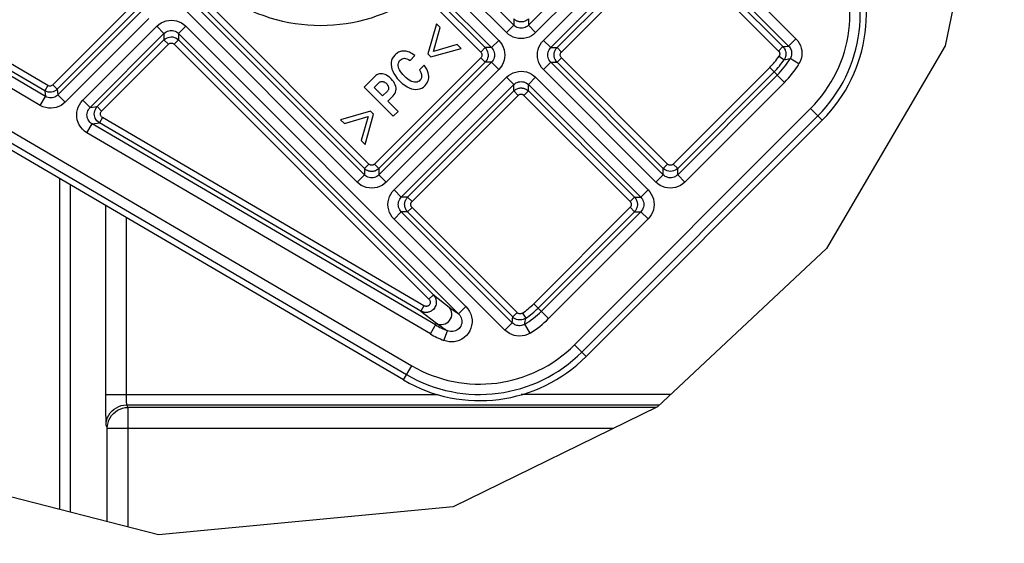
# Model space of a CAD drawing. Units: millimetres. Extents: x 9 to 413, y 1 to 290.
# Drawn here: x 369 to 385, y 204 to 212 of the extents above; entities that cross this region are included whole.
import ezdxf

# ---------------------------------------------------------------- set-up
doc = ezdxf.new("R2010")
doc.units = ezdxf.units.MM
doc.header["$LTSCALE"] = 23.1
doc.layers.get('0').update_dxf_attribs({"linetype": 'CONTINUOUS'})
doc.layers.add('AXIS', color=7, linetype='CONTINUOUS')
doc.layers.add('EDGE_FEAT', color=7, linetype='CONTINUOUS')
doc.styles.get("Standard").update_dxf_attribs({"font": 'txt', "width": 0.7})
doc.dimstyles.new('DIMSTYLE_10', dxfattribs={"dimtxt": 3, "dimasz": 2.5, "dimexe": 1, "dimexo": 1.5, "dimgap": 0.75, "dimtad": 1, "dimdec": 1, "dimlfac": 3, "dimdsep": 46, "dimtxsty": 'STANDARD', "dimblk": '_FILLED', "dimblk1": '_FILLED', "dimblk2": '_FILLED', "dimcen": 0.09, "dimazin": 2, "dimtp": 0.5, "dimtm": 0.5, "dimtfac": 1, "dimtdec": -1, "dimtofl": 0, "dimtmove": 0, "dimatfit": 3, "dimldrblk": '_FILLED', "dimfxl": 1, "dimtolj": 1, "dimarcsym": 0})
doc.dimstyles.new('DIMSTYLE_11', dxfattribs={"dimtxt": 3, "dimasz": 2.5, "dimexe": 1, "dimexo": 1.5, "dimgap": 0.75, "dimtad": 1, "dimdec": 0, "dimlfac": 3, "dimdsep": 46, "dimtxsty": 'STANDARD', "dimblk": '_FILLED', "dimblk1": '_FILLED', "dimblk2": '_FILLED', "dimcen": 0.09, "dimazin": 2, "dimtp": 0.5, "dimtm": 0.5, "dimtfac": 1, "dimtdec": -1, "dimtofl": 0, "dimtmove": 0, "dimatfit": 3, "dimldrblk": '_FILLED', "dimfxl": 1, "dimtolj": 1, "dimarcsym": 0})

# ---------------------------------------------------------------- blocks, each defined once
blk = doc.blocks.new('_FILLED')
at = {"color": 0, "linetype": 'BYBLOCK'}
blk.add_solid([(0, 0), (-1, 0.2), (-1, -0.2)], dxfattribs=at)
blk = doc.blocks.new('DOUBLE_FILLED')
at = {"color": 0, "linetype": 'BYBLOCK'}
for points in [[(-1, 0), (-2, 0.2), (-2, -0.2)], [(0, 0), (-1, 0.2), (-1, -0.2)]]:
    blk.add_solid(points, dxfattribs=at)
blk = doc.blocks.new('*D32')
at = {"color": 2, "linetype": 'CONTINUOUS'}
for p, q in [((371.238, 220.326), (355.032, 220.326)), ((356.032, 220.326), (356.032, 205.374)), ((356.032, 190.422), (356.032, 205.374))]:
    blk.add_line(p, q, dxfattribs=at)
at = {"color": 2, "linetype": 'CONTINUOUS', "xscale": 2.5, "yscale": 2.5, "zscale": 2.5}
for name, p, rotation in [('_FILLED', (356.032, 220.326), 90), ('DOUBLE_FILLED', (356.032, 190.422), 270)]:
    blk.add_blockref(name, p, dxfattribs=dict(at, rotation=rotation))
at = {"color": 2, "linetype": 'CONTINUOUS', "insert": (352.282, 207.033), "char_height": 3, "width": 31.17857, "attachment_point": 2, "rotation": 90, "line_spacing_factor": 0.9}
blk.add_mtext('8.19{\\ftxt.shx;\\W1.000000;\\H3.000000; }[208]', dxfattribs=at)
blk = doc.blocks.new('*D33')
at = {"color": 2, "linetype": 'CONTINUOUS'}
for p, q in [((369.888, 228.244), (346.222, 228.244)), ((347.222, 228.244), (347.222, 210.683)), ((347.222, 193.121), (347.222, 210.683))]:
    blk.add_line(p, q, dxfattribs=at)
at = {"color": 2, "linetype": 'CONTINUOUS', "xscale": 2.5, "yscale": 2.5, "zscale": 2.5}
for name, p, rotation in [('_FILLED', (347.222, 228.244), 90), ('DOUBLE_FILLED', (347.222, 193.121), 270)]:
    blk.add_blockref(name, p, dxfattribs=dict(at, rotation=rotation))
at = {"color": 2, "linetype": 'CONTINUOUS', "insert": (343.472, 212.996), "char_height": 3, "width": 34.07143, "attachment_point": 2, "rotation": 90, "line_spacing_factor": 0.9}
blk.add_mtext('10.06{\\ftxt.shx;\\W1.000000;\\H3.000000; }[255]', dxfattribs=at)

msp = doc.modelspace()

# ---------------------------------------------------------------- linework, layer by layer
at = {"color": 7, "linetype": 'CONTINUOUS'}
for p, q in [((384.7093, 216.215), (383.7511, 211.577)), ((375.5257, 211.9318), (375.3891, 211.4437)), ((375.5881, 211.8694), (375.5257, 211.9318)), ((375.4777, 211.4831), (375.5881, 211.8694)), ((375.3891, 211.4437), (375.4367, 211.3961)), ((375.4367, 211.3961), (375.9238, 211.5337)), ((375.8614, 211.5961), (375.4777, 211.4831)), ((375.9238, 211.5337), (375.8614, 211.5961)), ((383.7511, 211.577), (381.8342, 208.3004)), ((375.1001, 211.341), (375.1769, 211.4178)), ((375.3278, 211.2654), (375.251, 211.1885)), ((374.5282, 211.0808), (374.3577, 210.9103)), ((374.519, 210.9026), (374.5978, 210.9815)), ((374.9924, 206.1772), (366.8789, 210.9248)), ((374.3577, 210.9103), (374.8291, 210.4389)), ((374.6553, 210.7663), (374.519, 210.9026)), ((374.7331, 210.8441), (374.6553, 210.7663)), ((374.7398, 210.6818), (374.8263, 210.7683)), ((374.9059, 210.5157), (374.7398, 210.6818)), ((374.4628, 210.5194), (373.9757, 210.3818)), ((374.5105, 210.4717), (374.4628, 210.5194)), ((374.8291, 210.4389), (374.9059, 210.5157)), ((373.9757, 210.3818), (374.0381, 210.3194)), ((374.0381, 210.3194), (374.4216, 210.4321)), ((374.4216, 210.4321), (374.3114, 210.0461)), ((374.3739, 209.9837), (374.5105, 210.4717)), ((381.7657, 210.3743), (377.9491, 206.5577)), ((374.3114, 210.0461), (374.3739, 209.9837)), ((381.8342, 208.3004), (379.1003, 205.7432)), ((379.1003, 205.7432), (375.7945, 204.1283)), ((371.0319, 203.6742), (366.2533, 204.902)), ((375.7945, 204.1283), (371.0319, 203.6742))]:
    msp.add_line(p, q, dxfattribs=at)
at = {"color": 9, "linetype": 'CONTINUOUS'}
for p, q in [((367.0137, 211.1551), (375.1272, 206.4076)), ((366.9296, 211.0114), (375.0431, 206.2638)), ((377.7604, 206.7464), (381.577, 210.563)), ((381.577, 210.563), (381.7657, 210.3743)), ((377.8782, 206.6287), (381.6948, 210.4453)), ((377.7604, 206.7464), (377.9491, 206.5577)), ((374.9924, 206.1772), (375.1272, 206.4076))]:
    msp.add_line(p, q, dxfattribs=at)
at = {"color": 7, "linetype": 'CONTINUOUS'}
for points in [[(374.9472, 211.4832), (374.9309, 211.4778), (374.9149, 211.4709), (374.8993, 211.4625), (374.8839, 211.4525), (374.8686, 211.4405), (374.8536, 211.4267)], [(375.0531, 211.4841), (375.0342, 211.4879), (375.0159, 211.4901), (374.9981, 211.4906), (374.9809, 211.4896), (374.9639, 211.4871), (374.9472, 211.4832)], [(375.1769, 211.4178), (375.1527, 211.4355), (375.13, 211.4504), (375.1087, 211.4624), (375.0889, 211.4718), (375.0704, 211.4791), (375.0531, 211.4841)], [(374.8536, 211.4267), (374.8302, 211.3992), (374.8126, 211.3704), (374.8007, 211.3406), (374.7943, 211.3086), (374.7933, 211.2728), (374.7976, 211.2338)], [(374.9134, 211.2292), (374.9088, 211.2529), (374.9078, 211.2745), (374.9105, 211.2936), (374.9167, 211.3112), (374.9264, 211.328), (374.9396, 211.3438)], [(374.9396, 211.3438), (374.9558, 211.3573), (374.9724, 211.3669), (374.9894, 211.3727), (375.0075, 211.3748), (375.0271, 211.3734), (375.0488, 211.3678), (375.0732, 211.3569), (375.1001, 211.341)], [(374.7976, 211.2338), (374.8059, 211.1999), (374.8194, 211.1646), (374.8377, 211.1278), (374.8621, 211.0894), (374.8937, 211.0492), (374.9321, 211.0072)], [(375.0092, 211.0837), (374.9832, 211.1115), (374.9615, 211.1378), (374.9441, 211.1626), (374.9306, 211.1861), (374.9203, 211.2083), (374.9134, 211.2292)], [(375.251, 211.1885), (375.2634, 211.166), (375.2731, 211.1457), (375.2801, 211.1276), (375.2847, 211.1116), (375.2873, 211.0975), (375.2878, 211.0852)], [(375.4019, 211.0862), (375.3991, 211.1131), (375.3927, 211.141), (375.383, 211.17), (375.3693, 211.2003), (375.3508, 211.2321), (375.3278, 211.2654)], [(374.6516, 211.1217), (374.6272, 211.1232), (374.6046, 211.1214), (374.5841, 211.1164), (374.5649, 211.1081), (374.5462, 211.0962), (374.5282, 211.0808)], [(374.5978, 210.9815), (374.6051, 210.9878), (374.613, 210.9928), (374.6214, 210.9966), (374.6306, 210.9991), (374.641, 211.0002), (374.6523, 211.0002)], [(374.7932, 211.0437), (374.7677, 211.0667), (374.7431, 211.0854), (374.7192, 211.0997), (374.6961, 211.1102), (374.6736, 211.1176), (374.6516, 211.1217)], [(374.6523, 211.0002), (374.6624, 210.9988), (374.6727, 210.9959), (374.6833, 210.9913), (374.6943, 210.985), (374.7056, 210.9765), (374.7173, 210.9659)], [(374.7173, 210.9659), (374.7282, 210.954), (374.7369, 210.9424), (374.7435, 210.9312), (374.7483, 210.9204), (374.7514, 210.91), (374.7529, 210.9)], [(374.8727, 210.8986), (374.8687, 210.921), (374.8613, 210.944), (374.8507, 210.9677), (374.8362, 210.9921), (374.8169, 211.0174), (374.7932, 211.0437)], [(374.9321, 211.0072), (374.9739, 210.9689), (375.0138, 210.9376), (375.0518, 210.9136), (375.088, 210.8958), (375.1224, 210.883), (375.1552, 210.8756)], [(375.1511, 210.9919), (375.1312, 210.9977), (375.1098, 211.0071), (375.0871, 211.0199), (375.0628, 211.0366), (375.0368, 211.058), (375.0092, 211.0837)], [(375.2596, 211.0186), (375.245, 211.0062), (375.2292, 210.997), (375.2127, 210.9909), (375.1945, 210.988), (375.1739, 210.9883), (375.1511, 210.9919)], [(375.2878, 211.0852), (375.2867, 211.0721), (375.2842, 211.06), (375.2803, 211.0488), (375.275, 211.0383), (375.2681, 211.0282), (375.2596, 211.0186)], [(375.3431, 210.9331), (375.3629, 210.9559), (375.3785, 210.9794), (375.3899, 211.0034), (375.3975, 211.0288), (375.4015, 211.0565), (375.4019, 211.0862)], [(374.7529, 210.9), (374.7532, 210.8889), (374.752, 210.8786), (374.7495, 210.8693), (374.7456, 210.8606), (374.7401, 210.8522), (374.7331, 210.8441)], [(374.8263, 210.7683), (374.8435, 210.7883), (374.8568, 210.8086), (374.866, 210.8291), (374.8716, 210.8506), (374.8739, 210.8738), (374.8727, 210.8986)], [(375.1552, 210.8756), (375.1927, 210.872), (375.2273, 210.8736), (375.2585, 210.8803), (375.2876, 210.8923), (375.3159, 210.9099), (375.3431, 210.9331)]]:
    msp.add_lwpolyline(points, dxfattribs=at)
at = {"color": 9, "linetype": 'CONTINUOUS'}
for centre, radius, start, end in [((380.0409, 212.0991), 2.1724, 315, 30.33382), ((380.0409, 212.0991), 2.339, 315, 30.33382), ((376.2243, 208.2825), 2.1724, 239.66618, 315), ((376.2243, 208.2825), 2.339, 239.66618, 315)]:
    msp.add_arc(centre, radius, start, end, dxfattribs=at)
at = {"color": 7, "linetype": 'CONTINUOUS'}
for centre, start, end in [((380.0409, 212.0991), 315, 30.33382), ((376.2243, 208.2825), 239.66618, 315)]:
    msp.add_arc(centre, 2.4393, start, end, dxfattribs=at)
at = {"layer": 'AXIS', "color": 9, "linetype": 'CONTINUOUS'}
for p, q in [((369.4359, 204.0843), (369.4359, 209.4286)), ((369.6026, 209.3311), (369.6026, 204.0415)), ((370.1752, 208.996), (370.1752, 205.941)), ((370.5085, 208.8009), (370.5086, 205.9225)), ((370.1752, 205.941), (375.5495, 205.941)), ((370.1752, 205.941), (370.1755, 205.8303)), ((379.3117, 205.941), (376.8989, 205.941)), ((370.1755, 205.8303), (370.1761, 205.725)), ((370.1761, 205.725), (370.1771, 205.63)), ((370.5169, 205.7745), (379.1337, 205.7745)), ((370.5169, 205.7745), (370.5376, 205.7331)), ((379.0796, 205.7331), (370.5376, 205.7331)), ((370.5376, 205.7331), (370.5376, 203.8012)), ((370.1771, 205.63), (370.1785, 205.552)), ((370.1837, 205.4413), (370.2043, 205.4)), ((370.2043, 205.4), (378.3976, 205.4)), ((370.2043, 203.8869), (370.2043, 205.4))]:
    msp.add_line(p, q, dxfattribs=at)
for points in [[(370.5086, 205.9225), (370.5087, 205.9041), (370.509, 205.8863), (370.5094, 205.869), (370.5099, 205.8526), (370.5104, 205.8374), (370.5111, 205.8235), (370.5118, 205.8113), (370.5125, 205.8011), (370.5133, 205.7924), (370.5141, 205.7853), (370.515, 205.7799), (370.516, 205.7762), (370.5169, 205.7745)], [(370.1837, 205.4413), (370.1865, 205.4848), (370.1951, 205.5275), (370.2091, 205.5688), (370.2284, 205.6079), (370.2526, 205.6441), (370.2813, 205.6768), (370.3141, 205.7056), (370.3504, 205.7298), (370.3894, 205.7491), (370.4307, 205.7631), (370.4735, 205.7716), (370.5169, 205.7745)], [(370.2043, 205.4), (370.2072, 205.4435), (370.2158, 205.4863), (370.2298, 205.5276), (370.2492, 205.5667), (370.2735, 205.603), (370.3023, 205.6358), (370.3352, 205.6645), (370.3715, 205.6887), (370.4106, 205.7079), (370.4519, 205.7219), (370.4945, 205.7303), (370.5376, 205.7331)], [(370.1785, 205.552), (370.1792, 205.521), (370.18, 205.4952), (370.1809, 205.4738), (370.1817, 205.4576), (370.1827, 205.4468), (370.1837, 205.4413)]]:
    msp.add_lwpolyline(points, dxfattribs=at)
at = {"layer": 'EDGE_FEAT', "color": 9, "linetype": 'CONTINUOUS'}
for p, q in [((378.8319, 213.7264), (377.013, 211.9076)), ((378.9496, 213.6087), (377.1308, 211.7898)), ((377.2567, 211.6638), (379.0756, 213.4827)), ((377.3745, 211.5461), (379.1934, 213.365)), ((379.4289, 213.365), (381.2213, 211.5726)), ((379.5467, 213.4827), (381.339, 211.6904)), ((377.477, 211.5461), (379.1934, 213.2624)), ((379.4289, 213.2624), (381.1288, 211.5626)), ((377.5477, 211.4754), (379.264, 213.1918)), ((379.3583, 213.1918), (381.0581, 211.4919)), ((376.7774, 211.9076), (375.7618, 212.9232)), ((376.6596, 211.7898), (375.644, 212.8054)), ((375.4003, 212.5617), (376.4159, 211.5461)), ((375.5181, 212.6795), (376.5337, 211.6638)), ((375.3925, 212.467), (376.3134, 211.5461)), ((374.2437, 209.3738), (371.3643, 212.2532)), ((374.3615, 209.4916), (371.5998, 212.2532)), ((374.3615, 209.5941), (371.7024, 212.2532)), ((374.4321, 209.6648), (371.8437, 212.2532)), ((375.3218, 212.3963), (376.2427, 211.4754)), ((370.5859, 212.2061), (369.3244, 210.9447)), ((370.6565, 212.1355), (369.3951, 210.874)), ((370.7591, 212.1355), (369.4068, 210.7832)), ((369.2437, 210.9343), (367.4862, 211.9626)), ((370.8768, 212.0177), (369.5246, 210.6654)), ((376.7774, 212.0101), (376.7774, 211.9076)), ((377.013, 212.0101), (377.013, 211.9076)), ((369.2049, 210.7572), (367.3992, 211.8138)), ((369.1932, 210.848), (367.4358, 211.8764)), ((369.8068, 210.6957), (371.0028, 211.8917)), ((369.9245, 210.5779), (371.1206, 211.774)), ((371.0028, 211.8917), (371.1206, 211.774)), ((371.1206, 211.774), (371.1206, 211.6714)), ((371.4739, 211.8917), (371.3561, 211.774)), ((371.3561, 211.774), (375.8854, 207.2446)), ((371.3561, 211.774), (371.3561, 211.6714)), ((371.4739, 211.8917), (376.0032, 207.3624)), ((376.6596, 211.7898), (376.7774, 211.9076)), ((377.1308, 211.7898), (377.013, 211.9076)), ((369.1208, 210.6134), (367.315, 211.6701)), ((370.0422, 210.5931), (371.1206, 211.6714)), ((371.1912, 211.6008), (371.1206, 211.6714)), ((371.2855, 211.6008), (371.3561, 211.6714)), ((371.3561, 211.6714), (375.4764, 207.5511)), ((376.5337, 211.6638), (376.4159, 211.5461)), ((377.2567, 211.6638), (377.3745, 211.5461)), ((381.339, 211.6904), (381.2213, 211.5726)), ((370.1129, 210.5224), (371.1912, 211.6008)), ((371.2855, 211.6008), (375.4058, 207.4805)), ((376.2427, 211.4754), (376.3134, 211.5461)), ((376.4159, 211.5461), (376.3134, 211.5461)), ((377.3745, 211.5461), (377.477, 211.5461)), ((377.5477, 211.4754), (377.477, 211.5461)), ((381.0581, 211.4919), (381.1288, 211.5626)), ((381.1288, 211.5626), (381.1506, 211.5647)), ((381.1506, 211.5647), (381.173, 211.5671)), ((381.173, 211.5671), (381.1964, 211.5697)), ((381.1964, 211.5697), (381.2213, 211.5726)), ((376.2427, 211.3812), (374.5264, 209.6648)), ((376.3134, 211.3105), (374.597, 209.5941)), ((376.4159, 211.3105), (374.597, 209.4916)), ((376.2427, 211.3812), (376.3134, 211.3105)), ((376.4159, 211.3105), (376.3134, 211.3105)), ((376.5337, 211.1927), (376.4159, 211.3105)), ((377.2567, 211.1927), (377.3745, 211.3105)), ((377.3745, 211.3105), (377.477, 211.3105)), ((379.1921, 209.4929), (377.3745, 211.3105)), ((377.5477, 211.3812), (377.477, 211.3105)), ((379.1921, 209.5954), (377.477, 211.3105)), ((379.2627, 209.6661), (377.5477, 211.3812)), ((381.0662, 211.4075), (381.1491, 211.3516)), ((381.1491, 211.3516), (381.172, 211.3554)), ((381.172, 211.3554), (381.1955, 211.3595)), ((381.1955, 211.3595), (381.22, 211.3638)), ((381.22, 211.3638), (381.2459, 211.3685)), ((381.3883, 211.2821), (381.2459, 211.3685)), ((376.5337, 211.1927), (374.7148, 209.3738)), ((379.0743, 209.3751), (377.2567, 211.1927)), ((380.9155, 211.2246), (379.3569, 209.6661)), ((380.9861, 211.154), (379.4276, 209.5954)), ((380.9155, 211.2246), (381.1552, 210.9849)), ((374.8407, 209.2479), (376.6596, 211.0668)), ((376.6596, 211.0668), (376.7774, 210.949)), ((377.1308, 211.0668), (377.013, 210.949)), ((377.1308, 211.0668), (378.9483, 209.2492)), ((381.0374, 211.1027), (379.4276, 209.4929)), ((381.1552, 210.9849), (379.5454, 209.3751)), ((369.2437, 210.9343), (369.1932, 210.848)), ((369.1932, 210.848), (369.2049, 210.7572)), ((369.3244, 210.9447), (369.3951, 210.874)), ((369.3951, 210.874), (369.4068, 210.7832)), ((374.9585, 209.1301), (376.7774, 210.949)), ((375.061, 209.1301), (376.7774, 210.8465)), ((376.7774, 210.8465), (376.7774, 210.949)), ((376.8481, 210.7758), (376.7774, 210.8465)), ((376.9423, 210.7758), (377.013, 210.8465)), ((377.013, 210.949), (378.8306, 209.1314)), ((377.013, 210.8465), (377.013, 210.949)), ((377.013, 210.8465), (378.728, 209.1314)), ((369.1208, 210.6134), (369.2049, 210.7572)), ((369.5246, 210.6654), (369.4068, 210.7832)), ((369.8068, 210.6957), (369.9245, 210.5779)), ((375.1317, 209.0594), (376.8481, 210.7758)), ((376.9423, 210.7758), (378.6574, 209.0608)), ((369.9245, 210.5779), (370.0422, 210.5931)), ((370.1129, 210.5224), (370.0422, 210.5931)), ((369.9582, 210.3164), (370.0759, 210.3315)), ((370.1263, 210.4178), (370.0759, 210.3315)), ((375.2745, 207.2896), (370.0759, 210.3315)), ((375.325, 207.3758), (370.1263, 210.4178)), ((369.8741, 210.1726), (369.9582, 210.3164)), ((375.4285, 206.9225), (369.8741, 210.1726)), ((375.5126, 207.0663), (369.9582, 210.3164)), ((374.4321, 209.6648), (374.3615, 209.5941)), ((374.3615, 209.5941), (374.3615, 209.4916)), ((374.5264, 209.6648), (374.597, 209.5941)), ((374.597, 209.5941), (374.597, 209.4916)), ((379.2627, 209.6661), (379.1921, 209.5954)), ((379.1921, 209.4929), (379.1921, 209.5954)), ((379.3569, 209.6661), (379.4276, 209.5954)), ((379.4276, 209.4929), (379.4276, 209.5954)), ((374.2437, 209.3738), (374.3615, 209.4916)), ((374.7148, 209.3738), (374.597, 209.4916)), ((379.0743, 209.3751), (379.1921, 209.4929)), ((379.5454, 209.3751), (379.4276, 209.4929)), ((374.8407, 209.2479), (374.9585, 209.1301)), ((378.9483, 209.2492), (378.8306, 209.1314)), ((375.061, 209.1301), (374.9585, 209.1301)), ((375.1317, 209.0594), (375.061, 209.1301)), ((378.6574, 209.0608), (378.728, 209.1314)), ((378.728, 209.1314), (378.8306, 209.1314)), ((375.1317, 208.9652), (375.061, 208.8946)), ((376.8316, 207.2654), (375.1317, 208.9652)), ((378.6574, 208.9665), (377.0989, 207.408)), ((378.6574, 208.9665), (378.728, 208.8959)), ((374.8407, 208.7768), (374.9585, 208.8946)), ((376.6331, 206.9844), (374.8407, 208.7768)), ((375.061, 208.8946), (374.9585, 208.8946)), ((376.7509, 207.1022), (374.9585, 208.8946)), ((376.7609, 207.1947), (375.061, 208.8946)), ((378.728, 208.8959), (377.1695, 207.3373)), ((378.8306, 208.8959), (377.2208, 207.2861)), ((378.9483, 208.7781), (377.3386, 207.1683)), ((378.728, 208.8959), (378.8306, 208.8959)), ((378.9483, 208.7781), (378.8306, 208.8959)), ((375.4058, 207.4805), (375.4764, 207.5511)), ((375.4764, 207.5511), (375.7305, 207.355)), ((375.325, 207.3758), (375.2745, 207.2896)), ((376.0032, 207.3624), (375.8854, 207.2446)), ((377.0989, 207.408), (377.3386, 207.1683)), ((375.2745, 207.2896), (375.5286, 207.0935)), ((376.7542, 207.1311), (376.7576, 207.1616)), ((376.7576, 207.1616), (376.7609, 207.1947)), ((376.8316, 207.2654), (376.7609, 207.1947)), ((376.9159, 207.2572), (376.9718, 207.1744)), ((376.9632, 207.1234), (376.9689, 207.1567)), ((376.9689, 207.1567), (376.9718, 207.1744)), ((375.4285, 206.9225), (375.5286, 207.0935)), ((376.6331, 206.9844), (376.7509, 207.1022)), ((376.7509, 207.1022), (376.7542, 207.1311)), ((377.0414, 206.9351), (376.955, 207.0776)), ((375.6452, 206.817), (375.7064, 206.972))]:
    msp.add_line(p, q, dxfattribs=at)
for points in [[(371.0028, 211.8917), (371.0364, 211.9211), (371.073, 211.9454), (371.1134, 211.9649), (371.1556, 211.9789), (371.1987, 211.9869), (371.2418, 211.9893), (371.2837, 211.9863), (371.3248, 211.9779), (371.3651, 211.9643), (371.4037, 211.9454), (371.4399, 211.9212), (371.4739, 211.8917)], [(377.013, 212.0101), (376.9999, 211.9983), (376.9864, 211.9885), (376.9727, 211.9804), (376.959, 211.974), (376.9455, 211.9691), (376.9324, 211.9656), (376.9198, 211.9632), (376.9077, 211.9618), (376.8962, 211.9613), (376.8853, 211.9616), (376.875, 211.9626), (376.8651, 211.9641), (376.8556, 211.9661), (376.8464, 211.9687), (376.8374, 211.9717), (376.8287, 211.9752), (376.8201, 211.9792), (376.8115, 211.9839), (376.803, 211.9892), (376.7944, 211.9952), (376.7859, 212.0022), (376.7774, 212.0101)], [(371.1206, 211.774), (371.1372, 211.7886), (371.1557, 211.8009), (371.1758, 211.8107), (371.197, 211.8177), (371.2185, 211.8217), (371.24, 211.8229), (371.261, 211.8213), (371.2816, 211.8172), (371.3017, 211.8103), (371.321, 211.8008), (371.3393, 211.7887), (371.3561, 211.774)], [(377.1308, 211.7898), (377.0983, 211.7612), (377.0627, 211.7373), (377.0235, 211.718), (376.9821, 211.7037), (376.9394, 211.6951), (376.8958, 211.6922), (376.8519, 211.695), (376.8088, 211.7036), (376.767, 211.7179), (376.7276, 211.7374), (376.692, 211.7613), (376.6596, 211.7898)], [(377.013, 211.9076), (376.9969, 211.8934), (376.9789, 211.8813), (376.9594, 211.8715), (376.9387, 211.8644), (376.9173, 211.8601), (376.8955, 211.8586), (376.8736, 211.86), (376.852, 211.8644), (376.8311, 211.8715), (376.8114, 211.8813), (376.7935, 211.8934), (376.7774, 211.9076)], [(371.1206, 211.6714), (371.1405, 211.6884), (371.1626, 211.702), (371.1864, 211.7119), (371.2114, 211.718), (371.237, 211.7202), (371.2629, 211.7184), (371.2884, 211.7125), (371.3128, 211.7026), (371.3356, 211.6888), (371.3561, 211.6714)], [(371.1912, 211.6008), (371.1993, 211.6076), (371.208, 211.613), (371.2176, 211.617), (371.2275, 211.6194), (371.2378, 211.6203), (371.2482, 211.6196), (371.2583, 211.6172), (371.2681, 211.6133), (371.2771, 211.6078), (371.2855, 211.6008)], [(376.5337, 211.6638), (376.5631, 211.6302), (376.5874, 211.5936), (376.6068, 211.5533), (376.6209, 211.511), (376.6289, 211.4679), (376.6313, 211.4249), (376.6283, 211.3829), (376.6199, 211.3418), (376.6063, 211.3016), (376.5873, 211.2629), (376.5632, 211.2267), (376.5337, 211.1927)], [(377.2567, 211.1927), (377.2273, 211.2263), (377.203, 211.263), (377.1836, 211.3033), (377.1695, 211.3456), (377.1615, 211.3886), (377.1591, 211.4317), (377.1621, 211.4737), (377.1705, 211.5147), (377.1841, 211.555), (377.203, 211.5936), (377.2272, 211.6298), (377.2567, 211.6638)], [(381.339, 211.6904), (381.3688, 211.656), (381.3931, 211.6194), (381.4121, 211.5804), (381.4256, 211.5397), (381.4339, 211.4982), (381.4366, 211.4557), (381.4339, 211.412), (381.4251, 211.368), (381.4099, 211.3249), (381.3883, 211.2821)], [(376.2427, 211.4754), (376.2496, 211.4673), (376.255, 211.4586), (376.2589, 211.4491), (376.2614, 211.4391), (376.2622, 211.4288), (376.2615, 211.4185), (376.2592, 211.4083), (376.2552, 211.3985), (376.2497, 211.3895), (376.2427, 211.3812)], [(376.3134, 211.5461), (376.3304, 211.5262), (376.3439, 211.504), (376.3538, 211.4802), (376.3599, 211.4553), (376.3621, 211.4296), (376.3603, 211.4037), (376.3544, 211.3783), (376.3446, 211.3538), (376.3308, 211.331), (376.3134, 211.3105)], [(376.4159, 211.5461), (376.4305, 211.5294), (376.4428, 211.5109), (376.4526, 211.4908), (376.4596, 211.4696), (376.4637, 211.4481), (376.4648, 211.4266), (376.4633, 211.4056), (376.4591, 211.385), (376.4523, 211.3649), (376.4428, 211.3456), (376.4306, 211.3273), (376.4159, 211.3105)], [(377.3745, 211.3105), (377.3599, 211.3271), (377.3476, 211.3456), (377.3378, 211.3658), (377.3308, 211.3869), (377.3267, 211.4085), (377.3256, 211.43), (377.3271, 211.451), (377.3313, 211.4715), (377.3381, 211.4916), (377.3476, 211.511), (377.3597, 211.5292), (377.3745, 211.5461)], [(377.477, 211.3105), (377.46, 211.3304), (377.4465, 211.3526), (377.4366, 211.3763), (377.4305, 211.4013), (377.4283, 211.427), (377.4301, 211.4528), (377.4359, 211.4783), (377.4458, 211.5027), (377.4596, 211.5256), (377.477, 211.5461)], [(377.5477, 211.3812), (377.5408, 211.3892), (377.5354, 211.398), (377.5315, 211.4075), (377.529, 211.4175), (377.5281, 211.4278), (377.5289, 211.4381), (377.5312, 211.4483), (377.5352, 211.4581), (377.5406, 211.4671), (377.5477, 211.4754)], [(381.0581, 211.4919), (381.0625, 211.487), (381.0662, 211.482), (381.0693, 211.477), (381.0718, 211.4719), (381.0738, 211.467), (381.0753, 211.4621), (381.0764, 211.4575), (381.0771, 211.453), (381.0775, 211.4487), (381.0776, 211.4446), (381.0775, 211.4407), (381.0772, 211.4369), (381.0766, 211.4332), (381.0759, 211.4296), (381.0749, 211.426), (381.0738, 211.4224), (381.0723, 211.4187), (381.0706, 211.4151), (381.0686, 211.4113), (381.0662, 211.4075)], [(381.1288, 211.5626), (381.1398, 211.5504), (381.1491, 211.5379), (381.1568, 211.5253), (381.1631, 211.5127), (381.168, 211.5002), (381.1718, 211.4881), (381.1745, 211.4765), (381.1763, 211.4653), (381.1772, 211.4546), (381.1775, 211.4444), (381.1772, 211.4346), (381.1764, 211.4252), (381.175, 211.4159), (381.1732, 211.4068), (381.1708, 211.3978), (381.1678, 211.3888), (381.1643, 211.3797), (381.1601, 211.3705), (381.155, 211.3611), (381.1491, 211.3516)], [(381.2213, 211.5726), (381.2338, 211.5586), (381.2446, 211.5434), (381.2534, 211.5275), (381.2604, 211.5109), (381.2655, 211.4939), (381.2687, 211.4765), (381.2701, 211.4588), (381.2695, 211.4407), (381.2669, 211.4224), (381.2622, 211.4041), (381.2552, 211.386), (381.2459, 211.3685)], [(376.6596, 211.0668), (376.6921, 211.0953), (376.7277, 211.1192), (376.7668, 211.1386), (376.8082, 211.1528), (376.851, 211.1614), (376.8946, 211.1644), (376.9384, 211.1615), (376.9816, 211.153), (377.0234, 211.1386), (377.0628, 211.1192), (377.0984, 211.0953), (377.1308, 211.0668)], [(376.7774, 210.949), (376.7935, 210.9632), (376.8115, 210.9753), (376.831, 210.985), (376.8517, 210.9921), (376.8731, 210.9964), (376.8949, 210.9979), (376.9168, 210.9965), (376.9384, 210.9922), (376.9593, 210.9851), (376.979, 210.9753), (376.9969, 210.9631), (377.013, 210.949)], [(369.3951, 210.874), (369.3744, 210.8565), (369.3517, 210.8428), (369.3281, 210.8332), (369.3031, 210.8273), (369.2763, 210.8253), (369.2485, 210.8278), (369.2205, 210.8353), (369.1932, 210.848)], [(369.3244, 210.9447), (369.316, 210.9377), (369.3071, 210.9322), (369.2977, 210.9283), (369.2877, 210.926), (369.2769, 210.9252), (369.2658, 210.9262), (369.2548, 210.9292), (369.2437, 210.9343)], [(376.7774, 210.8465), (376.7905, 210.8582), (376.804, 210.8681), (376.8177, 210.8761), (376.8314, 210.8825), (376.8449, 210.8874), (376.858, 210.891), (376.8706, 210.8934), (376.8827, 210.8947), (376.8942, 210.8952), (376.9051, 210.8949), (376.9154, 210.894), (376.9253, 210.8925), (376.9348, 210.8904), (376.944, 210.8879), (376.9529, 210.8849), (376.9617, 210.8814), (376.9703, 210.8773), (376.9789, 210.8727), (376.9874, 210.8674), (376.996, 210.8613), (377.0045, 210.8544), (377.013, 210.8465)], [(369.5246, 210.6654), (369.4913, 210.6365), (369.456, 210.6127), (369.4187, 210.594), (369.3795, 210.5803), (369.3387, 210.5715), (369.2963, 210.5679), (369.2521, 210.5699), (369.2074, 210.578), (369.1638, 210.5925), (369.1208, 210.6134)], [(369.4068, 210.7832), (369.3903, 210.7687), (369.3725, 210.7568), (369.3538, 210.7475), (369.3343, 210.7406), (369.3139, 210.7362), (369.2927, 210.7344), (369.2706, 210.7354), (369.2482, 210.7394), (369.2262, 210.7467), (369.2049, 210.7572)], [(369.8741, 210.1726), (369.8371, 210.1978), (369.8045, 210.2269), (369.7758, 210.2602), (369.7518, 210.297), (369.7328, 210.337), (369.7191, 210.379), (369.7114, 210.4219), (369.7092, 210.4647), (369.7122, 210.5062), (369.7206, 210.5467), (369.734, 210.5865), (369.7527, 210.6248), (369.777, 210.6612), (369.8068, 210.6957)], [(376.8481, 210.7758), (376.8534, 210.7805), (376.8587, 210.7845), (376.8642, 210.7877), (376.8697, 210.7902), (376.8751, 210.7922), (376.8803, 210.7936), (376.8854, 210.7946), (376.8902, 210.7951), (376.8948, 210.7953), (376.8991, 210.7952), (376.9033, 210.7948), (376.9072, 210.7942), (376.911, 210.7934), (376.9147, 210.7924), (376.9183, 210.7912), (376.9218, 210.7898), (376.9252, 210.7882), (376.9287, 210.7863), (376.9321, 210.7842), (376.9355, 210.7818), (376.9389, 210.779), (376.9423, 210.7758)], [(369.9582, 210.3164), (369.9398, 210.3288), (369.9233, 210.3435), (369.9089, 210.3602), (369.8969, 210.3786), (369.8873, 210.3986), (369.8805, 210.4196), (369.8766, 210.441), (369.8755, 210.4624), (369.8771, 210.4832), (369.8813, 210.5034), (369.888, 210.5233), (369.8974, 210.5425), (369.9096, 210.5609), (369.9245, 210.5779)], [(370.0759, 210.3315), (370.0552, 210.3458), (370.037, 210.363), (370.0216, 210.3827), (370.0094, 210.4043), (370.0005, 210.4275), (369.9952, 210.4517), (369.9935, 210.4761), (369.9955, 210.5008), (370.0012, 210.5254), (370.0109, 210.5494), (370.0246, 210.5723), (370.0422, 210.5931)], [(370.1263, 210.4178), (370.118, 210.4236), (370.1108, 210.4304), (370.1046, 210.4383), (370.0997, 210.4469), (370.0962, 210.4562), (370.094, 210.4658), (370.0933, 210.4756), (370.0941, 210.4855), (370.0965, 210.4954), (370.1003, 210.505), (370.1058, 210.5139), (370.1129, 210.5224)], [(374.597, 209.5941), (374.584, 209.5824), (374.5704, 209.5726), (374.5567, 209.5645), (374.543, 209.5581), (374.5296, 209.5532), (374.5165, 209.5496), (374.5038, 209.5472), (374.4918, 209.5459), (374.4803, 209.5454), (374.4694, 209.5457), (374.459, 209.5466), (374.4491, 209.5481), (374.4396, 209.5502), (374.4304, 209.5527), (374.4215, 209.5557), (374.4127, 209.5592), (374.4041, 209.5633), (374.3955, 209.5679), (374.387, 209.5732), (374.3785, 209.5793), (374.3699, 209.5863), (374.3615, 209.5941)], [(374.5264, 209.6648), (374.5211, 209.6601), (374.5157, 209.6562), (374.5102, 209.6529), (374.5048, 209.6504), (374.4994, 209.6484), (374.4941, 209.647), (374.4891, 209.646), (374.4842, 209.6455), (374.4797, 209.6453), (374.4753, 209.6454), (374.4712, 209.6458), (374.4672, 209.6464), (374.4634, 209.6472), (374.4597, 209.6482), (374.4561, 209.6494), (374.4526, 209.6508), (374.4492, 209.6524), (374.4458, 209.6543), (374.4423, 209.6564), (374.4389, 209.6589), (374.4355, 209.6617), (374.4321, 209.6648)], [(379.4276, 209.5954), (379.4077, 209.5785), (379.3856, 209.5649), (379.3618, 209.555), (379.3368, 209.5489), (379.3111, 209.5467), (379.2853, 209.5485), (379.2598, 209.5544), (379.2354, 209.5643), (379.2126, 209.578), (379.1921, 209.5954)], [(379.3569, 209.6661), (379.3489, 209.6593), (379.3401, 209.6539), (379.3306, 209.6499), (379.3206, 209.6475), (379.3104, 209.6466), (379.3, 209.6473), (379.2898, 209.6497), (379.28, 209.6536), (379.2711, 209.6591), (379.2627, 209.6661)], [(374.7148, 209.3738), (374.6823, 209.3453), (374.6467, 209.3214), (374.6076, 209.302), (374.5662, 209.2878), (374.5234, 209.2792), (374.4798, 209.2762), (374.436, 209.2791), (374.3928, 209.2876), (374.3511, 209.302), (374.3117, 209.3215), (374.276, 209.3453), (374.2437, 209.3738)], [(374.597, 209.4916), (374.5809, 209.4774), (374.563, 209.4653), (374.5434, 209.4556), (374.5227, 209.4485), (374.5013, 209.4442), (374.4795, 209.4427), (374.4576, 209.4441), (374.436, 209.4484), (374.4151, 209.4556), (374.3955, 209.4654), (374.3775, 209.4775), (374.3615, 209.4916)], [(379.5454, 209.3751), (379.5118, 209.3458), (379.4751, 209.3215), (379.4348, 209.302), (379.3925, 209.288), (379.3495, 209.28), (379.3064, 209.2775), (379.2644, 209.2806), (379.2234, 209.289), (379.1831, 209.3026), (379.1445, 209.3215), (379.1083, 209.3457), (379.0743, 209.3751)], [(379.4276, 209.4929), (379.411, 209.4783), (379.3925, 209.466), (379.3723, 209.4562), (379.3512, 209.4492), (379.3297, 209.4452), (379.3081, 209.444), (379.2871, 209.4456), (379.2666, 209.4497), (379.2465, 209.4565), (379.2272, 209.466), (379.2089, 209.4782), (379.1921, 209.4929)], [(374.8407, 208.7768), (374.8122, 208.8093), (374.7883, 208.8449), (374.7689, 208.884), (374.7547, 208.9254), (374.7461, 208.9682), (374.7431, 209.0117), (374.746, 209.0556), (374.7546, 209.0988), (374.7689, 209.1405), (374.7884, 209.1799), (374.8122, 209.2155), (374.8407, 209.2479)], [(378.9483, 209.2492), (378.9769, 209.2167), (379.0008, 209.1811), (379.0201, 209.142), (379.0344, 209.1006), (379.043, 209.0578), (379.0459, 209.0142), (379.0431, 208.9704), (379.0345, 208.9272), (379.0202, 208.8854), (379.0007, 208.8461), (378.9768, 208.8104), (378.9483, 208.7781)], [(374.9585, 208.8946), (374.9443, 208.9107), (374.9322, 208.9286), (374.9225, 208.9481), (374.9154, 208.9689), (374.9111, 208.9902), (374.9096, 209.012), (374.911, 209.034), (374.9153, 209.0555), (374.9225, 209.0764), (374.9323, 209.0961), (374.9444, 209.1141), (374.9585, 209.1301)], [(375.061, 208.8946), (375.0493, 208.9076), (375.0395, 208.9211), (375.0314, 208.9348), (375.025, 208.9485), (375.0201, 208.962), (375.0165, 208.9751), (375.0141, 208.9877), (375.0128, 208.9998), (375.0123, 209.0113), (375.0126, 209.0222), (375.0135, 209.0326), (375.0151, 209.0425), (375.0171, 209.052), (375.0196, 209.0611), (375.0226, 209.0701), (375.0262, 209.0788), (375.0302, 209.0875), (375.0348, 209.096), (375.0402, 209.1046), (375.0462, 209.1131), (375.0532, 209.1217), (375.061, 209.1301)], [(375.1317, 208.9652), (375.127, 208.9705), (375.1231, 208.9759), (375.1198, 208.9813), (375.1173, 208.9868), (375.1153, 208.9922), (375.1139, 208.9974), (375.1129, 209.0025), (375.1124, 209.0073), (375.1122, 209.0119), (375.1123, 209.0163), (375.1127, 209.0204), (375.1133, 209.0244), (375.1141, 209.0282), (375.1151, 209.0319), (375.1163, 209.0354), (375.1177, 209.0389), (375.1194, 209.0424), (375.1212, 209.0458), (375.1233, 209.0492), (375.1258, 209.0526), (375.1286, 209.056), (375.1317, 209.0594)], [(378.6574, 209.0608), (378.662, 209.0555), (378.666, 209.0501), (378.6692, 209.0446), (378.6718, 209.0392), (378.6738, 209.0338), (378.6752, 209.0285), (378.6762, 209.0235), (378.6767, 209.0186), (378.6769, 209.0141), (378.6768, 209.0097), (378.6764, 209.0055), (378.6758, 209.0016), (378.675, 208.9978), (378.674, 208.9941), (378.6728, 208.9905), (378.6713, 208.987), (378.6697, 208.9836), (378.6679, 208.9802), (378.6657, 208.9767), (378.6633, 208.9733), (378.6605, 208.9699), (378.6574, 208.9665)], [(378.728, 209.1314), (378.7398, 209.1184), (378.7496, 209.1048), (378.7577, 209.0911), (378.7641, 209.0774), (378.769, 209.064), (378.7726, 209.0509), (378.7749, 209.0382), (378.7763, 209.0261), (378.7768, 209.0147), (378.7765, 209.0038), (378.7755, 208.9934), (378.774, 208.9835), (378.772, 208.974), (378.7695, 208.9648), (378.7664, 208.9559), (378.7629, 208.9471), (378.7589, 208.9385), (378.7542, 208.9299), (378.7489, 208.9214), (378.7429, 208.9129), (378.7359, 208.9043), (378.728, 208.8959)], [(378.8306, 209.1314), (378.8447, 209.1153), (378.8568, 209.0974), (378.8666, 209.0778), (378.8737, 209.0571), (378.878, 209.0357), (378.8795, 209.0139), (378.8781, 208.992), (378.8738, 208.9704), (378.8666, 208.9495), (378.8568, 208.9299), (378.8447, 208.9119), (378.8306, 208.8959)], [(375.4764, 207.5511), (375.4956, 207.5279), (375.5096, 207.5027), (375.5187, 207.4768), (375.5233, 207.4511), (375.5239, 207.4264), (375.5211, 207.4033), (375.5156, 207.3822), (375.5079, 207.3631), (375.4986, 207.346), (375.4881, 207.3311), (375.4767, 207.3181), (375.4648, 207.307), (375.4525, 207.2976), (375.4402, 207.2897), (375.4279, 207.2833), (375.4159, 207.2782), (375.4042, 207.2743), (375.393, 207.2714), (375.3822, 207.2694), (375.3718, 207.2681), (375.3618, 207.2675), (375.352, 207.2675), (375.3424, 207.2681), (375.333, 207.2692), (375.3235, 207.2709), (375.3141, 207.2732), (375.3045, 207.2761), (375.2947, 207.2797), (375.2847, 207.2842), (375.2745, 207.2896)], [(375.4058, 207.4805), (375.4138, 207.4706), (375.4198, 207.4605), (375.4238, 207.4499), (375.4259, 207.4394), (375.4263, 207.4294), (375.4254, 207.42), (375.4233, 207.4115), (375.4203, 207.4037), (375.4166, 207.3969), (375.4124, 207.3909), (375.4079, 207.3857), (375.403, 207.3813), (375.3981, 207.3776), (375.3931, 207.3745), (375.3881, 207.372), (375.3832, 207.37), (375.3784, 207.3685), (375.3738, 207.3674), (375.3694, 207.3667), (375.3652, 207.3663), (375.361, 207.3661), (375.357, 207.3662), (375.3531, 207.3665), (375.3492, 207.3671), (375.3453, 207.3678), (375.3414, 207.3688), (375.3374, 207.3701), (375.3334, 207.3716), (375.3292, 207.3736), (375.325, 207.3758)], [(375.5286, 207.0935), (375.5549, 207.0815), (375.5831, 207.0746), (375.6122, 207.0728), (375.6413, 207.0764), (375.6696, 207.0852), (375.696, 207.0989), (375.7197, 207.117), (375.7399, 207.139), (375.7561, 207.1642), (375.7676, 207.1917), (375.7742, 207.2207), (375.7755, 207.2502), (375.7716, 207.2793), (375.7626, 207.3071), (375.7487, 207.3326), (375.7305, 207.355)], [(376.0032, 207.3624), (376.0355, 207.3248), (376.0614, 207.2847), (376.0812, 207.2417), (376.0946, 207.1967), (376.1016, 207.1503), (376.1021, 207.1035), (376.096, 207.0573), (376.0835, 207.0124), (376.0648, 206.9698), (376.0403, 206.9302), (376.0101, 206.8943), (375.9755, 206.8631), (375.9367, 206.8374), (375.8959, 206.8174), (375.8556, 206.804), (375.815, 206.7961), (375.7748, 206.7929), (375.7337, 206.7952), (375.6904, 206.8032), (375.6452, 206.817)], [(375.7305, 207.355), (375.7461, 207.3431), (375.7611, 207.3317), (375.7754, 207.3211), (375.7892, 207.3111), (375.8025, 207.3015), (375.8154, 207.2923), (375.8278, 207.2836), (375.8399, 207.2752), (375.8516, 207.2672), (375.863, 207.2595), (375.8743, 207.252), (375.8854, 207.2446)], [(375.8854, 207.2446), (375.9021, 207.2257), (375.9156, 207.2051), (375.926, 207.1832), (375.9331, 207.1605), (375.937, 207.137), (375.9375, 207.1134), (375.9347, 207.0902), (375.9286, 207.0676), (375.9194, 207.0463), (375.9071, 207.0265), (375.892, 207.0086), (375.8745, 206.9931), (375.8549, 206.9802), (375.8343, 206.9705), (375.8137, 206.964), (375.7931, 206.9603), (375.7727, 206.9591), (375.7517, 206.9603), (375.7293, 206.9645), (375.7064, 206.972)], [(376.9718, 207.1744), (376.952, 207.1629), (376.9311, 207.1544), (376.9096, 207.1488), (376.8876, 207.1462), (376.8658, 207.1464), (376.8439, 207.1496), (376.8223, 207.1558), (376.801, 207.1652), (376.7802, 207.1781), (376.7609, 207.1947)], [(376.9159, 207.2572), (376.9079, 207.2526), (376.8997, 207.2492), (376.891, 207.247), (376.8823, 207.2459), (376.8735, 207.246), (376.8648, 207.2473), (376.8561, 207.2498), (376.8476, 207.2535), (376.8394, 207.2587), (376.8316, 207.2654)], [(375.5286, 207.0935), (375.5465, 207.0802), (375.5638, 207.0676), (375.5802, 207.0559), (375.596, 207.0448), (375.6113, 207.0342), (375.6261, 207.0241), (375.6404, 207.0145), (375.6542, 207.0054), (375.6677, 206.9966), (375.6808, 206.9882), (375.6937, 206.9799), (375.7064, 206.972)], [(376.955, 207.0776), (376.9375, 207.0683), (376.9193, 207.0613), (376.9006, 207.0565), (376.8818, 207.0539), (376.8636, 207.0534), (376.8458, 207.0549), (376.8289, 207.0582), (376.8125, 207.0631), (376.7967, 207.0697), (376.7812, 207.0782), (376.7657, 207.089), (376.7509, 207.1022)], [(376.955, 207.0776), (376.9577, 207.0925), (376.9632, 207.1234)], [(377.0414, 206.9351), (376.9987, 206.9135), (376.9552, 206.8983), (376.9101, 206.8896), (376.8655, 206.8869), (376.8231, 206.8899), (376.7824, 206.8982), (376.7437, 206.9109), (376.7063, 206.9291), (376.6694, 206.9537), (376.6331, 206.9844)]]:
    msp.add_lwpolyline(points, dxfattribs=at)
for centre, radius, start, end in [((373.6543, 214.6692), 2.7632, 235.06737, 304.93263), ((380.0409, 212.0991), 1.2368, 315, 325.99852), ((380.0409, 212.0991), 1.3367, 315, 325.99852), ((380.0409, 212.0991), 1.4092, 315, 328.76811), ((380.0409, 212.0991), 1.5758, 315, 328.76811), ((376.2243, 208.2825), 1.2368, 304.00148, 315), ((376.2243, 208.2825), 1.3367, 304.00148, 315), ((376.2243, 208.2825), 1.4092, 301.23189, 315), ((376.2243, 208.2825), 1.5758, 301.23189, 315), ((376.2243, 208.2825), 1.4092, 239.66618, 248.43829), ((376.2243, 208.2825), 1.5758, 239.66618, 248.43829)]:
    msp.add_arc(centre, radius, start, end, dxfattribs=at)

# ---------------------------------------------------------------- dimensions: what is measured, and where the dimension line sits
at = {"color": 2, "linetype": 'CONTINUOUS'}
for base, p1, p2, text, dimstyle, picture, middle in [((347.2219, 193.1208), (371.3877, 228.2444), (348.2219, 193.1208), '255', 'DIMSTYLE_11', '*D33', (347.2219, 212.9962)), ((356.0317, 190.4215), (372.7375, 220.326), (357.0317, 190.4215), '208', 'DIMSTYLE_10', '*D32', (356.0317, 207.033))]:
    dim = msp.add_linear_dim(base=base, p1=p1, p2=p2, angle=270, text=text, dimstyle=dimstyle, override={"dimblk2": 'DOUBLE_FILLED', "dimsah": 1}, dxfattribs=at)
    dim.commit()
    dim.dimension.update_dxf_attribs({"geometry": picture, "text_midpoint": middle, "dimtype": 160})

doc.saveas('drawing.dxf')
